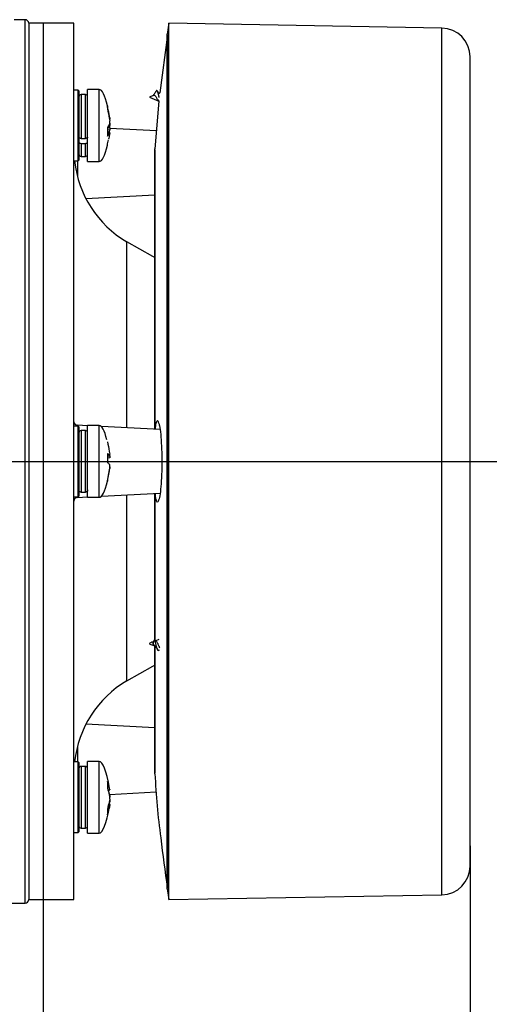
# Model space of a CAD drawing. Units: millimetres. Extents: x 5 to 836, y 5 to 589.
# Drawn here: x 346 to 378, y 305 to 374 of the extents above; entities that cross this region are included whole.
import ezdxf

# ---------------------------------------------------------------- set-up
doc = ezdxf.new("R2010")
doc.units = ezdxf.units.MM
doc.header["$PDSIZE"] = -1
doc.layers.add('SLD-0_0', color=179, linetype='Continuous')
doc.styles.add('SLDTEXTSTYLE8', font='ARIAL.TTF', dxfattribs={"width": 0.948})
doc.dimstyles.new('SLDDIMSTYLE0', dxfattribs={"dimtxt": 5, "dimasz": 3.302, "dimexe": 0, "dimexo": 0.0625, "dimgap": 1.25, "dimtad": 1, "dimdec": 1, "dimlfac": 2, "dimrnd": 1e-09, "dimzin": 12, "dimdsep": 46, "dimtxsty": 'SLDTEXTSTYLE8', "dimsah": 1, "dimcen": 0.09, "dimadec": 0, "dimazin": 3, "dimtfac": 1, "dimtdec": 1, "dimtofl": 0, "dimtmove": 0, "dimatfit": 3, "dimfxl": 1, "dimfrac": 2, "dimtolj": 1, "dimtzin": 12, "dimarcsym": 0})
doc.dimstyles.new('SLDDIMSTYLE1', dxfattribs={"dimtxt": 5, "dimasz": 3.302, "dimexe": 0, "dimexo": 0.0625, "dimgap": 1.25, "dimtad": 1, "dimdec": 1, "dimlfac": 2, "dimrnd": 1e-09, "dimzin": 4, "dimdsep": 46, "dimtxsty": 'SLDTEXTSTYLE8', "dimsah": 1, "dimcen": 0.09, "dimadec": 0, "dimazin": 1, "dimtfac": 1, "dimtdec": 1, "dimtofl": 0, "dimtmove": 0, "dimatfit": 3, "dimfxl": 1, "dimfrac": 2, "dimtolj": 1, "dimtzin": 12, "dimarcsym": 0})

# ---------------------------------------------------------------- blocks, each defined once
blk = doc.blocks.new('_D_2')
at = {"layer": 'Defpoints', "color": 0}
for p in [(336.192, 342.843), (439.741, 342.843), (337.191, 270.343)]:
    blk.add_point(p, dxfattribs=at)
at = {"layer": 'SLD-0_0', "color": 0, "lineweight": -2}
for p, q in [((336.254, 342.843), (439.741, 342.843)), ((439.741, 273.645), (439.741, 339.541)), ((337.253, 270.343), (439.741, 270.343))]:
    blk.add_line(p, q, dxfattribs=at)
at = {"layer": 'SLD-0_0', "color": 0}
for points in [[(440.291, 339.541), (439.191, 339.541), (439.741, 342.843)], [(439.191, 273.645), (440.291, 273.645), (439.741, 270.343)]]:
    blk.add_solid(points, dxfattribs=at)
at = {"layer": 'SLD-0_0', "color": 0, "insert": (432.086, 307.924), "char_height": 5, "attachment_point": 2, "rotation": 90, "style": 'SLDTEXTSTYLE8'}
blk.add_mtext('\\A1;145.0 [5.71]', dxfattribs=at)
blk = doc.blocks.new('_D_3')
at = {"layer": 'Defpoints', "color": 0}
for p in [(220.035, 339.352), (377.156, 316.137), (220.035, 215.343)]:
    blk.add_point(p, dxfattribs=at)
at = {"layer": 'SLD-0_0', "color": 0, "lineweight": -2}
for p, q in [((220.035, 339.289), (220.035, 215.343)), ((377.156, 316.075), (377.156, 215.343)), ((373.854, 215.343), (223.337, 215.343))]:
    blk.add_line(p, q, dxfattribs=at)
at = {"layer": 'SLD-0_0', "color": 0}
for points in [[(223.337, 215.893), (223.337, 214.793), (220.035, 215.343)], [(373.854, 214.793), (373.854, 215.893), (377.156, 215.343)]]:
    blk.add_solid(points, dxfattribs=at)
at = {"layer": 'SLD-0_0', "color": 0, "insert": (304.456, 222.998), "char_height": 5, "attachment_point": 2, "style": 'SLDTEXTSTYLE8'}
blk.add_mtext('\\A1;314.2 [12.37]', dxfattribs=at)
blk = doc.blocks.new('_D_4')
at = {"layer": 'Defpoints', "color": 0}
for p in [(377.156, 314.674), (347.441, 312.343), (377.156, 233.343)]:
    blk.add_point(p, dxfattribs=at)
at = {"layer": 'SLD-0_0', "color": 0, "lineweight": -2}
for p, q in [((377.156, 314.612), (377.156, 233.343)), ((347.441, 312.28), (347.441, 233.343)), ((350.743, 233.343), (373.854, 233.343)), ((377.156, 233.343), (423.632, 233.343))]:
    blk.add_line(p, q, dxfattribs=at)
at = {"layer": 'SLD-0_0', "color": 0}
for points in [[(350.743, 233.893), (350.743, 232.793), (347.441, 233.343)], [(373.854, 232.793), (373.854, 233.893), (377.156, 233.343)]]:
    blk.add_solid(points, dxfattribs=at)
at = {"layer": 'SLD-0_0', "color": 0, "insert": (407.102, 240.998), "char_height": 5, "attachment_point": 2, "style": 'SLDTEXTSTYLE8'}
blk.add_mtext('\\A1;59.4 [2.34]', dxfattribs=at)

msp = doc.modelspace()

# ---------------------------------------------------------------- linework, layer by layer
at = {"color": 7, "linetype": 'Continuous', "lineweight": 25}
for p, q in [((346.190942, 373.592844), (345.440942, 373.592844)), ((346.190942, 342.842844), (346.190942, 373.592844)), ((347.440942, 373.342844), (346.440942, 373.342844)), ((346.440942, 373.342844), (346.440942, 327.592844)), ((346.440942, 373.342844), (346.440942, 342.842844)), ((349.590942, 373.342844), (347.440942, 373.342844)), ((347.440942, 373.342844), (347.440942, 327.592844)), ((349.590942, 312.342844), (349.590942, 373.342844)), ((356.180942, 373.342844), (356.080942, 372.592844)), ((375.190847, 373.011025), (356.180942, 373.342844)), ((356.180942, 312.342844), (356.180942, 373.342844)), ((375.190847, 312.674663), (375.190847, 373.011025)), ((356.090942, 372.542844), (355.56397, 368.492331)), ((356.080942, 313.092844), (356.080942, 372.592844)), ((356.090942, 313.142844), (356.090942, 372.542844)), ((377.155942, 314.674358), (377.155942, 371.011329)), ((349.890942, 368.68803), (349.590942, 368.68803)), ((349.940942, 368.63803), (349.890942, 368.68803)), ((349.890942, 363.76303), (349.890942, 368.68803)), ((349.940942, 368.63803), (349.940942, 363.81303)), ((350.390942, 368.37553), (350.090942, 368.37553)), ((350.090942, 368.37553), (350.090942, 365.328396)), ((350.390942, 365.328396), (350.390942, 368.37553)), ((351.350942, 368.72553), (350.540942, 368.72553)), ((350.540942, 363.72553), (350.540942, 368.72553)), ((351.350942, 363.72553), (351.350942, 368.72553)), ((355.111553, 368.304934), (354.840942, 368.192844)), ((354.840942, 368.192844), (355.492733, 367.922863)), ((355.558027, 368.48987), (355.504094, 368.46753)), ((351.914757, 367.590171), (351.914757, 367.380432)), ((355.498294, 367.92056), (355.226616, 364.592844)), ((355.420599, 368.020078), (355.489287, 367.92429)), ((351.914757, 366.070816), (351.914757, 365.482304)), ((351.918598, 366.077743), (352.075867, 366.069401)), ((352.075867, 365.9103), (351.914757, 365.918845)), ((352.080474, 365.773339), (351.914757, 365.791863)), ((352.075867, 365.766591), (351.914757, 365.7846)), ((355.329317, 365.850796), (352.08252, 366.020953)), ((350.090942, 365.328396), (350.390942, 365.328396)), ((350.090942, 364.981986), (350.390942, 364.981986)), ((350.090942, 364.981986), (350.090942, 364.07553)), ((350.390942, 364.07553), (350.390942, 364.981986)), ((350.090942, 364.07553), (350.390942, 364.07553)), ((355.225934, 364.522844), (355.225934, 345.071604)), ((355.226616, 345.071568), (355.226616, 364.592844)), ((349.590942, 363.76303), (349.890942, 363.76303)), ((349.827858, 363.76303), (349.827858, 362.698803)), ((349.890942, 363.76303), (349.940942, 363.81303)), ((350.540942, 363.72553), (351.350942, 363.72553)), ((350.417278, 361.146682), (355.225934, 361.398693)), ((353.259825, 345.174643), (353.259825, 358.121316)), ((349.890942, 345.305344), (349.590942, 345.305344)), ((350.540942, 345.317134), (349.827858, 345.354505)), ((349.827858, 345.354505), (349.827858, 345.305344)), ((349.940942, 345.255344), (349.890942, 345.305344)), ((349.890942, 340.380344), (349.890942, 345.305344)), ((349.940942, 345.255344), (349.940942, 340.430344)), ((350.390942, 344.992844), (350.090942, 344.992844)), ((350.090942, 344.992844), (350.090942, 340.702166)), ((350.390942, 340.702166), (350.390942, 344.992844)), ((351.350942, 345.342844), (350.540942, 345.342844)), ((350.540942, 340.342844), (350.540942, 345.342844)), ((351.350942, 340.342844), (351.350942, 345.342844)), ((355.579804, 345.053058), (351.501283, 345.266805)), ((346.190942, 312.092844), (346.190942, 342.842844)), ((346.440942, 342.842844), (346.440942, 312.342844)), ((351.914757, 343.391179), (351.914757, 342.776642)), ((351.914757, 343.228866), (352.075867, 343.245271)), ((351.914757, 343.226813), (352.078548, 343.243492)), ((351.914757, 343.216288), (352.075867, 343.227612)), ((352.075867, 343.082682), (351.914757, 343.071358)), ((352.075867, 343.245271), (352.078371, 343.245244)), ((351.914757, 341.583673), (351.914757, 341.471056)), ((350.090942, 340.702166), (350.390942, 340.702166)), ((349.590942, 340.380344), (349.890942, 340.380344)), ((349.827858, 340.380344), (349.827858, 340.331182)), ((349.827858, 340.331182), (350.540942, 340.368553)), ((349.890942, 340.380344), (349.940942, 340.430344)), ((350.540942, 340.342844), (351.350942, 340.342844)), ((351.501283, 340.418883), (355.581886, 340.632738)), ((353.259825, 327.564371), (353.259825, 340.511044)), ((355.225934, 340.614083), (355.225934, 330.327312)), ((355.226616, 330.327595), (355.226616, 340.614119)), ((355.507877, 330.444097), (355.290816, 330.354187)), ((355.225934, 330.008375), (355.225934, 321.162844)), ((355.226616, 321.092844), (355.226616, 330.008092)), ((355.510335, 329.699123), (355.528268, 329.725654)), ((346.440942, 327.592844), (346.440942, 312.342844)), ((347.440942, 327.592844), (347.440942, 312.342844)), ((355.225934, 324.286994), (350.417278, 324.539005)), ((349.827858, 322.986884), (349.827858, 321.922658)), ((349.890942, 321.922658), (349.590942, 321.922658)), ((349.940942, 321.872658), (349.890942, 321.922658)), ((349.890942, 316.997658), (349.890942, 321.922658)), ((349.940942, 321.872658), (349.940942, 317.047658)), ((350.390942, 321.610158), (350.090942, 321.610158)), ((350.090942, 321.610158), (350.090942, 317.310158)), ((350.390942, 317.310158), (350.390942, 321.610158)), ((351.350942, 321.960158), (350.540942, 321.960158)), ((350.540942, 316.960158), (350.540942, 321.960158)), ((351.350942, 316.960158), (351.350942, 321.960158)), ((351.914757, 320.564615), (351.914757, 320.088719)), ((351.944882, 319.9849), (352.075867, 320.001054)), ((351.953216, 319.956177), (352.082833, 319.972162)), ((352.061902, 319.663654), (355.310723, 319.833917)), ((352.075867, 318.90509), (351.983585, 318.916471)), ((352.082833, 318.948154), (351.99434, 318.959067)), ((352.075867, 319.001219), (352.006927, 319.008925)), ((352.080474, 319.007967), (352.008711, 319.015989)), ((352.075867, 318.925725), (352.036013, 318.677386)), ((352.055079, 319.010806), (352.075867, 319.144928)), ((351.914757, 318.643851), (351.914757, 318.239054)), ((349.590942, 316.997658), (349.890942, 316.997658)), ((349.890942, 316.997658), (349.940942, 317.047658)), ((350.090942, 317.310158), (350.390942, 317.310158)), ((350.540942, 316.960158), (351.350942, 316.960158)), ((356.080942, 313.092844), (356.180942, 312.342844)), ((356.180942, 312.342844), (375.190847, 312.674663)), ((337.190942, 312.092844), (346.190942, 312.092844)), ((346.440942, 312.342844), (347.440942, 312.342844)), ((347.440942, 312.342844), (349.590942, 312.342844))]:
    msp.add_line(p, q, dxfattribs=at)
at = {"color": 7, "linetype": 'Continuous', "lineweight": 25, "flags": 128}
for points in [[(355.225934, 357.02785), (355.074291, 357.10702), (353.259825, 358.121316)], [(353.259825, 327.564371), (355.074291, 328.578667), (355.225934, 328.657837)]]:
    msp.add_lwpolyline(points, dxfattribs=at)
at = {"color": 7, "linetype": 'Continuous', "lineweight": 25}
for centre, radius, start, end in [((346.190942, 373.342844), 0.25, 0, 90), ((375.155942, 371.011329), 2, 0, 89), ((350.090942, 368.22553), 0.15, 90, 180), ((350.390942, 368.22553), 0.15, 0, 90), ((350.090942, 364.22553), 0.15, 180, 270), ((350.390942, 364.22553), 0.15, 270, 360), ((357.090942, 364.568993), 7.5, 186.16902245, 239.28183179), ((349.840942, 345.604163), 0.25, 180, 267), ((350.090942, 344.842844), 0.15, 90, 180), ((350.390942, 344.842844), 0.15, 0, 90), ((349.840942, 340.081525), 0.25, 93, 180), ((357.090942, 321.116694), 7.5, 120.71816821, 173.83097755), ((350.090942, 321.460158), 0.15, 90, 180), ((350.390942, 321.460158), 0.15, 0, 90), ((350.090942, 317.460158), 0.15, 180, 270), ((350.390942, 317.460158), 0.15, 270, 360), ((375.155942, 314.674358), 2, 271, 360), ((346.190942, 312.342844), 0.25, 270, 0)]:
    msp.add_arc(centre, radius, start, end, dxfattribs=at)
for centre, major_axis, start_param, end_param in [((351.350942, 358.33719), (0, 10.38834), 5.81185261, 6.283185307), ((351.350942, 358.33719), (0, 10.38834), 5.742885844, 5.81185261), ((351.350942, 358.33719), (0, 10.38834), 5.673946248, 5.749324222), ((351.350942, 358.33719), (0, 10.38834), 5.670238601, 5.673946248), ((351.350942, 358.33719), (0, 10.38834), 5.668311378, 5.670238601), ((351.350942, 374.113869), (0, -10.38834), 0, 0.470957183), ((351.350942, 374.113869), (0, -10.38834), 0.470957183, 0.544495775), ((351.350942, 334.954504), (0, 10.38834), 5.841632719, 6.283185307), ((351.350942, 350.731183), (0, -10.38834), 0, 0.469959999), ((351.350942, 311.571818), (0, 10.38834), 5.673946248, 6.283185307), ((351.350942, 311.571818), (0, 10.38834), 5.670238601, 5.673946248), ((351.350942, 311.571818), (0, 10.38834), 5.668311378, 5.670238601), ((351.350942, 327.348497), (0, -10.38834), 0, 0.611596895), ((351.350942, 327.348497), (0, -10.38834), 0.611596895, 0.615215885), ((351.350942, 327.348497), (0, -10.38834), 0.615215885, 0.617075144)]:
    msp.add_ellipse(centre, major_axis=major_axis, ratio=0.119830224, start_param=start_param, end_param=end_param, dxfattribs=at)
for points, knots in [([(355.099448, 368.322257), (355.099347, 368.322171), (355.094408, 368.317982), (355.087304, 368.307973), (355.085402, 368.296916), (355.084881, 368.293886)], [0, 0, 0, 0, 0.014961469, 0.730046092, 1, 1, 1, 1]), ([(355.100035, 368.321706), (355.09955, 368.321605), (355.095461, 368.320746), (355.099843, 368.316635), (355.107961, 368.3083), (355.111531, 368.304634)], [0, 0, 0, 0, 0.070094583, 0.591058747, 1, 1, 1, 1]), ([(355.308111, 368.619555), (355.285341, 368.583158), (355.24118, 368.512568), (355.171997, 368.407552), (355.124526, 368.351209), (355.101648, 368.324055)], [0, 0, 0, 0, 0.355455008, 0.689377775, 1, 1, 1, 1]), ([(355.437066, 368.003376), (355.421638, 368.029331), (355.391343, 368.080299), (355.343465, 368.168865), (355.294162, 368.245276), (355.243873, 368.299673), (355.191919, 368.324021), (355.147406, 368.320086), (355.119826, 368.308207), (355.111531, 368.304634)], [0, 0, 0, 0, 0.176613714, 0.346816294, 0.508114895, 0.660395784, 0.805071487, 0.941371622, 1, 1, 1, 1]), ([(355.52369, 368.182725), (355.52215, 368.189883), (355.512902, 368.232888), (355.495778, 368.310196), (355.472376, 368.408513), (355.448909, 368.494076), (355.42547, 368.564087), (355.402052, 368.6166), (355.378629, 368.649305), (355.355177, 368.660841), (355.331698, 368.649681), (355.316057, 368.635057), (355.308116, 368.619558), (355.308109, 368.619545)], [0, 0, 0, 0, 0.022932338, 0.137763121, 0.250999353, 0.362542942, 0.472601211, 0.581224142, 0.688260506, 0.793609814, 0.897475983, 0.999911983, 1, 1, 1, 1]), ([(355.542233, 368.422023), (355.528792, 368.437642), (355.477366, 368.497395), (355.430472, 368.570168), (355.395835, 368.62392)], [0, 0, 0, 0, 0.26137326, 1, 1, 1, 1]), ([(352.075867, 366.759963), (352.063149, 366.842852), (352.020364, 367.121698), (351.958342, 367.396827), (351.914757, 367.590171)], [0, 0, 0, 0, 0.2972571268, 1, 1, 1, 1]), ([(351.914757, 367.380432), (351.962837, 367.162807), (352.024445, 366.883953), (352.066609, 366.602549), (352.075867, 366.540759)], [0, 0, 0, 0, 0.780423602, 1, 1, 1, 1]), ([(352.075867, 366.766426), (352.077581, 366.758568), (352.081008, 366.742851), (352.083274, 366.735339), (352.082749, 366.741259), (352.079889, 366.758024), (352.077, 366.774242), (352.075867, 366.780597)], [0, 0, 0, 0, 0.215620433, 0.431258368, 0.646470409, 0.861454366, 1, 1, 1, 1]), ([(352.075867, 366.759963), (352.077586, 366.747322), (352.081024, 366.722039), (352.083207, 366.694792), (352.083025, 366.679247), (352.081049, 366.679327), (352.080287, 366.679357)], [0, 0, 0, 0, 0.275978512, 0.551979425, 0.827435225, 1, 1, 1, 1]), ([(352.075867, 366.381658), (352.063149, 366.350936), (352.020364, 366.247584), (351.958342, 366.14377), (351.914757, 366.070816)], [0, 0, 0, 0, 0.297257127, 1, 1, 1, 1]), ([(352.075867, 366.069401), (352.06371, 366.10011), (352.043149, 366.152044), (352.012917, 366.20421), (352.000562, 366.22553)], [0, 0, 0, 0, 0.59130388, 1, 1, 1, 1]), ([(352.075867, 366.381658), (352.077581, 366.387779), (352.081008, 366.400022), (352.083274, 366.433047), (352.082749, 366.472384), (352.079889, 366.510104), (352.077, 366.532128), (352.075867, 366.540759)], [0, 0, 0, 0, 0.2156204328, 0.4312583679, 0.6464704086, 0.8614543664, 1, 1, 1, 1]), ([(352.075867, 366.357535), (352.07759, 366.345906), (352.081035, 366.322648), (352.083166, 366.280532), (352.083157, 366.24645), (352.081568, 366.229889), (352.08115, 366.22553)], [0, 0, 0, 0, 0.298084762, 0.59619372, 0.8937139, 1, 1, 1, 1]), ([(352.075867, 366.093524), (352.077581, 366.105129), (352.081008, 366.12834), (352.083274, 366.170812), (352.082749, 366.212816), (352.079889, 366.246691), (352.077, 366.26276), (352.075867, 366.269057)], [0, 0, 0, 0, 0.215620433, 0.431258368, 0.646470409, 0.861454366, 1, 1, 1, 1]), ([(352.075867, 366.069401), (352.077581, 366.06328), (352.081008, 366.051037), (352.083274, 366.018012), (352.082749, 365.978675), (352.079889, 365.940956), (352.077, 365.918931), (352.075867, 365.9103)], [0, 0, 0, 0, 0.215620433, 0.431258368, 0.646470409, 0.861454366, 1, 1, 1, 1]), ([(350.090942, 365.328396), (350.074134, 365.329223), (350.040519, 365.330878), (349.995697, 365.343778), (349.961774, 365.362778), (349.943578, 365.383981), (349.941698, 365.398078), (349.940942, 365.403747)], [0, 0, 0, 0, 0.213477934, 0.426942146, 0.640805138, 0.855560256, 1, 1, 1, 1]), ([(349.962725, 365.372874), (349.955617, 365.365954), (349.9431, 365.353768), (349.941593, 365.340142), (349.940942, 365.334254)], [0, 0, 0, 0, 0.567847497, 1, 1, 1, 1]), ([(350.540942, 365.403747), (350.539273, 365.395245), (350.535936, 365.378239), (350.509887, 365.355589), (350.471583, 365.338555), (350.429446, 365.329644), (350.401778, 365.328747), (350.390942, 365.328396)], [0, 0, 0, 0, 0.215981667, 0.431983178, 0.647437098, 0.861923451, 1, 1, 1, 1]), ([(350.540942, 365.334254), (350.539782, 365.342981), (350.537938, 365.356843), (350.523175, 365.36844), (350.517706, 365.372737)], [0, 0, 0, 0, 0.629503217, 1, 1, 1, 1]), ([(351.914757, 365.482304), (351.962837, 365.555397), (352.024445, 365.649056), (352.066609, 365.745429), (352.075867, 365.766591)], [0, 0, 0, 0, 0.780423602, 1, 1, 1, 1]), ([(352.075867, 365.691097), (352.063705, 365.6081), (352.043049, 365.467143), (352.012681, 365.328063), (352.000194, 365.270875)], [0, 0, 0, 0, 0.588807686, 1, 1, 1, 1]), ([(352.045748, 365.718099), (352.046219, 365.720417), (352.059159, 365.784104), (352.067668, 365.848371), (352.075867, 365.9103)], [0, 0, 0, 0, 0.036397633, 1, 1, 1, 1]), ([(352.080287, 365.771702), (352.07993, 365.772227), (352.078957, 365.773659), (352.077065, 365.769332), (352.075867, 365.766591)], [0, 0, 0, 0, 0.366520301, 1, 1, 1, 1]), ([(352.075867, 365.691097), (352.077571, 365.703656), (352.080977, 365.728775), (352.083396, 365.757247), (352.082662, 365.765988), (352.082295, 365.770355)], [0, 0, 0, 0, 0.333534884, 0.667096842, 1, 1, 1, 1]), ([(349.940942, 365.057337), (349.942611, 365.048835), (349.945948, 365.031829), (349.971997, 365.009179), (350.010301, 364.992145), (350.052438, 364.983234), (350.080106, 364.982337), (350.090942, 364.981986)], [0, 0, 0, 0, 0.2159816667, 0.4319831779, 0.647437098, 0.8619234511, 1, 1, 1, 1]), ([(350.390942, 364.981986), (350.40775, 364.982813), (350.441365, 364.984468), (350.486187, 364.997367), (350.52011, 365.016368), (350.538306, 365.037571), (350.540186, 365.051668), (350.540942, 365.057337)], [0, 0, 0, 0, 0.2134779341, 0.4269421464, 0.6408051383, 0.8555602559, 1, 1, 1, 1]), ([(355.258976, 345.069872), (355.264274, 345.15739), (355.282169, 345.453048), (355.348294, 345.656129), (355.424158, 345.71936), (355.466178, 345.569407), (355.475894, 345.534732)], [0, 0, 0, 0, 0.154518626, 0.522001, 0.88946811, 1, 1, 1, 1]), ([(355.475894, 345.534732), (355.499206, 345.473591), (355.555843, 345.32505), (355.629578, 344.748397), (355.686104, 343.934304), (355.706391, 343.10179), (355.701231, 342.26838), (355.671019, 341.46383), (355.605731, 340.721331), (355.533753, 340.25448), (355.485525, 340.169702), (355.470496, 340.143282)], [0, 0, 0, 0, 0.090565174, 0.220025202, 0.348932565, 0.477082091, 0.557826517, 0.685700267, 0.813566291, 0.941900481, 1, 1, 1, 1]), ([(351.914757, 344.214631), (351.962837, 343.989616), (352.024445, 343.701292), (352.066609, 343.409402), (352.075867, 343.34531)], [0, 0, 0, 0, 0.780423602, 1, 1, 1, 1]), ([(352.075867, 343.245271), (352.063149, 343.26011), (352.020364, 343.310027), (351.958342, 343.357687), (351.914757, 343.391179)], [0, 0, 0, 0, 0.297257127, 1, 1, 1, 1]), ([(351.914757, 342.776642), (351.962837, 342.731131), (352.024445, 342.672815), (352.066609, 342.615574), (352.075867, 342.603006)], [0, 0, 0, 0, 0.780423602, 1, 1, 1, 1]), ([(352.080529, 343.24522), (352.081487, 343.248883), (352.083403, 343.256201), (352.082714, 343.283335), (352.079894, 343.314546), (352.077001, 343.336648), (352.075867, 343.34531)], [0, 0, 0, 0, 0.274915289, 0.549287607, 0.823369145, 1, 1, 1, 1]), ([(352.075867, 343.227612), (352.077581, 343.213633), (352.081008, 343.185673), (352.083274, 343.145136), (352.082749, 343.111719), (352.079889, 343.090764), (352.077, 343.084957), (352.075867, 343.082682)], [0, 0, 0, 0, 0.215620433, 0.431258368, 0.646470409, 0.861454366, 1, 1, 1, 1]), ([(352.075867, 342.458075), (352.063149, 342.37093), (352.020364, 342.077766), (351.958342, 341.787591), (351.914757, 341.583673)], [0, 0, 0, 0, 0.297257127, 1, 1, 1, 1]), ([(351.914757, 341.471056), (351.962837, 341.696071), (352.024445, 341.984396), (352.066609, 342.276285), (352.075867, 342.340377)], [0, 0, 0, 0, 0.780423602, 1, 1, 1, 1]), ([(352.075867, 342.458075), (352.077581, 342.472055), (352.081008, 342.500015), (352.083274, 342.540552), (352.082749, 342.573968), (352.079889, 342.594923), (352.077, 342.60073), (352.075867, 342.603006)], [0, 0, 0, 0, 0.215620433, 0.431258368, 0.646470409, 0.861454366, 1, 1, 1, 1]), ([(352.078371, 342.440443), (352.079138, 342.440748), (352.081563, 342.44171), (352.083223, 342.428374), (352.082763, 342.402652), (352.079887, 342.371096), (352.076999, 342.349026), (352.075867, 342.340377)], [0, 0, 0, 0, 0.112874533, 0.356758886, 0.600161558, 0.84330627, 1, 1, 1, 1]), ([(350.090942, 340.702166), (350.074134, 340.703821), (350.040519, 340.707131), (349.995697, 340.73293), (349.961774, 340.770931), (349.943578, 340.813337), (349.941698, 340.841531), (349.940942, 340.852869)], [0, 0, 0, 0, 0.213477934, 0.426942146, 0.640805138, 0.855560256, 1, 1, 1, 1]), ([(350.540942, 340.852869), (350.539273, 340.835864), (350.535936, 340.801853), (350.509887, 340.756552), (350.471583, 340.722484), (350.429446, 340.704662), (350.401778, 340.702869), (350.390942, 340.702166)], [0, 0, 0, 0, 0.215981667, 0.431983178, 0.647437098, 0.861923451, 1, 1, 1, 1]), ([(355.470496, 340.143282), (355.45209, 340.093675), (355.400005, 339.953293), (355.321057, 340.099052), (355.26745, 340.332638), (355.2563, 340.589239), (355.255154, 340.615615)], [0, 0, 0, 0, 0.205467604, 0.581448866, 0.956977805, 1, 1, 1, 1]), ([(355.203152, 330.449223), (355.197154, 330.440075), (355.162027, 330.386508), (355.116445, 330.309981), (355.077778, 330.221569), (355.083654, 330.179339), (355.085409, 330.166733)], [0, 0, 0, 0, 0.105784651, 0.619456423, 0.886403714, 1, 1, 1, 1]), ([(355.208676, 330.436749), (355.208671, 330.436741), (355.197618, 330.418759), (355.165058, 330.36425), (355.120537, 330.282365), (355.096324, 330.199097), (355.099164, 330.146962), (355.107754, 330.127497), (355.111531, 330.118937)], [0, 0, 0, 0, 0.000072961, 0.178224931, 0.535977587, 0.782949455, 0.904548441, 1, 1, 1, 1]), ([(355.206205, 330.444393), (355.205681, 330.446067), (355.204462, 330.44996), (355.203417, 330.450955), (355.203124, 330.449414), (355.203095, 330.449266)], [0, 0, 0, 0, 0.405400471, 0.942998602, 1, 1, 1, 1]), ([(355.336206, 330.308141), (355.335876, 330.308461), (355.31334, 330.330319), (355.26952, 330.374909), (355.2269, 330.421682), (355.206205, 330.444393)], [0, 0, 0, 0, 0.007584752, 0.518116107, 1, 1, 1, 1]), ([(355.510469, 329.701809), (355.505534, 329.693668), (355.492912, 329.672846), (355.472364, 329.663345), (355.448912, 329.672705), (355.425469, 329.703815), (355.402052, 329.753244), (355.378632, 329.819101), (355.355169, 329.898711), (355.331728, 329.987288), (355.308311, 330.080731), (355.284894, 330.175077), (355.261437, 330.265941), (355.238006, 330.349337), (355.220378, 330.404692), (355.210585, 330.431518), (355.208676, 330.436749)], [0, 0, 0, 0, 0.0537733757, 0.1375210812, 0.2200169362, 0.3014142716, 0.3817500539, 0.4609124369, 0.5388271003, 0.615644858, 0.6914048853, 0.7659980964, 0.8393324552, 0.9115575194, 0.9827535328, 1, 1, 1, 1]), ([(355.104233, 330.276902), (354.980288, 330.24055), (354.679639, 330.152369), (355.017646, 330.064189), (355.216308, 330.012362)], [0, 0, 0, 0, 0.41225764, 1, 1, 1, 1]), ([(355.111531, 330.118937), (355.104481, 330.126534), (355.091693, 330.140312), (355.086887, 330.158397), (355.084731, 330.166512)], [0, 0, 0, 0, 0.5513135783, 1, 1, 1, 1]), ([(355.166259, 330.066967), (355.156438, 330.076532), (355.139041, 330.093474), (355.119877, 330.111213), (355.111531, 330.118937)], [0, 0, 0, 0, 0.564515293, 1, 1, 1, 1]), ([(355.160136, 330.072255), (355.18264, 330.04955), (355.228484, 330.003297), (355.295754, 329.910967), (355.363378, 329.80765), (355.406213, 329.738044), (355.428256, 329.702224)], [0, 0, 0, 0, 0.2336844371, 0.4760506117, 0.7303753388, 1, 1, 1, 1]), ([(355.336206, 330.308141), (355.340233, 330.303173), (355.356456, 330.283158), (355.384973, 330.234312), (355.420665, 330.15679), (355.455952, 330.070183), (355.491933, 329.986585), (355.527072, 329.91397), (355.550083, 329.887474), (355.561788, 329.873997)], [0, 0, 0, 0, 0.046435658, 0.187084969, 0.336647779, 0.490553086, 0.653758582, 0.823886758, 1, 1, 1, 1]), ([(355.226616, 321.092844), (355.268514, 320.347303), (355.352325, 318.855945), (355.670591, 316.207295), (355.931507, 314.30516), (356.090942, 313.142844)], [0, 0, 0, 0, 0.279952799, 0.560009107, 1, 1, 1, 1]), ([(352.075867, 320.001054), (352.063149, 320.057477), (352.020364, 320.24729), (351.958342, 320.433651), (351.914757, 320.564615)], [0, 0, 0, 0, 0.297257127, 1, 1, 1, 1]), ([(351.914757, 320.088719), (351.962837, 319.936798), (352.024445, 319.742132), (352.066609, 319.546616), (352.075867, 319.503685)], [0, 0, 0, 0, 0.7804236018, 1, 1, 1, 1]), ([(352.075867, 319.592163), (352.063571, 319.660246), (352.039857, 319.791542), (352.005117, 319.922002), (351.98839, 319.984812)], [0, 0, 0, 0, 0.518542757, 1, 1, 1, 1]), ([(352.082295, 319.978076), (352.081411, 319.983465), (352.079956, 319.992326), (352.077019, 320.008778), (352.075867, 320.015225)], [0, 0, 0, 0, 0.608107392, 1, 1, 1, 1]), ([(352.075867, 320.001054), (352.077524, 319.993471), (352.080836, 319.978305), (352.083004, 319.97023), (352.082785, 319.972509), (352.082768, 319.972678)], [0, 0, 0, 0, 0.480678302, 0.961395621, 1, 1, 1, 1]), ([(352.075867, 319.616286), (352.077633, 319.622257), (352.08094, 319.633442), (352.082018, 319.654786), (352.08252, 319.664734)], [0, 0, 0, 0, 0.533902437, 1, 1, 1, 1]), ([(352.075867, 319.592163), (352.07759, 319.580535), (352.081035, 319.557276), (352.083166, 319.51516), (352.083157, 319.481079), (352.081568, 319.464517), (352.08115, 319.460158)], [0, 0, 0, 0, 0.298084762, 0.59619372, 0.8937139, 1, 1, 1, 1]), ([(352.075867, 319.328152), (352.077581, 319.339757), (352.081008, 319.362968), (352.083274, 319.40544), (352.082749, 319.447444), (352.079889, 319.48132), (352.077, 319.497388), (352.075867, 319.503685)], [0, 0, 0, 0, 0.2156204328, 0.4312583679, 0.6464704086, 0.8614543664, 1, 1, 1, 1]), ([(352.075867, 319.328152), (352.063149, 319.260101), (352.020364, 319.031173), (351.958342, 318.803704), (351.914757, 318.643851)], [0, 0, 0, 0, 0.297257127, 1, 1, 1, 1]), ([(351.914757, 318.239054), (351.962837, 318.411167), (352.024445, 318.631705), (352.066609, 318.855869), (352.075867, 318.90509)], [0, 0, 0, 0, 0.780423602, 1, 1, 1, 1]), ([(352.075867, 319.30403), (352.077581, 319.297908), (352.081008, 319.285665), (352.083274, 319.25264), (352.082749, 319.213304), (352.079889, 319.175584), (352.077, 319.153559), (352.075867, 319.144928)], [0, 0, 0, 0, 0.2156204328, 0.4312583679, 0.6464704086, 0.8614543664, 1, 1, 1, 1]), ([(352.080287, 319.00633), (352.07993, 319.006855), (352.078957, 319.008287), (352.077065, 319.00396), (352.075867, 319.001219)], [0, 0, 0, 0, 0.366520301, 1, 1, 1, 1]), ([(352.075867, 318.925725), (352.077571, 318.938284), (352.080977, 318.963403), (352.083396, 318.991875), (352.082662, 319.000617), (352.082295, 319.004983)], [0, 0, 0, 0, 0.333534884, 0.667096842, 1, 1, 1, 1]), ([(352.082768, 318.947637), (352.082781, 318.946661), (352.082808, 318.944623), (352.079866, 318.927554), (352.076993, 318.911415), (352.075867, 318.90509)], [0, 0, 0, 0, 0.358879613, 0.748749659, 1, 1, 1, 1])]:
    msp.add_open_spline(points, degree=3, knots=knots, dxfattribs=at)

# ---------------------------------------------------------------- dimensions: what is measured, and where the dimension line sits
at = {"layer": 'SLD-0_0', "color": 7}
dim = msp.add_linear_dim(base=(439.740942, 342.842844), p1=(337.190942, 270.342844), p2=(336.191557, 342.842844), angle=90, dimstyle='SLDDIMSTYLE1', dxfattribs=at)
dim.commit()
dim.dimension.update_dxf_attribs({"geometry": '_D_2', "text_midpoint": (439.740942, 307.923985), "dimtype": 160})
for base, p1, p2, picture, middle in [((220.035099, 215.342844), (377.155942, 316.13723), (220.035099, 339.351519), '_D_3', (304.455858, 215.342844)), ((377.155942, 233.342844), (347.440942, 312.342844), (377.155942, 314.674358), '_D_4', (407.102465, 233.342844))]:
    dim = msp.add_linear_dim(base=base, p1=p1, p2=p2, dimstyle='SLDDIMSTYLE0', dxfattribs=at)
    dim.commit()
    dim.dimension.update_dxf_attribs({"geometry": picture, "text_midpoint": middle, "dimtype": 160})

doc.saveas('drawing.dxf')
